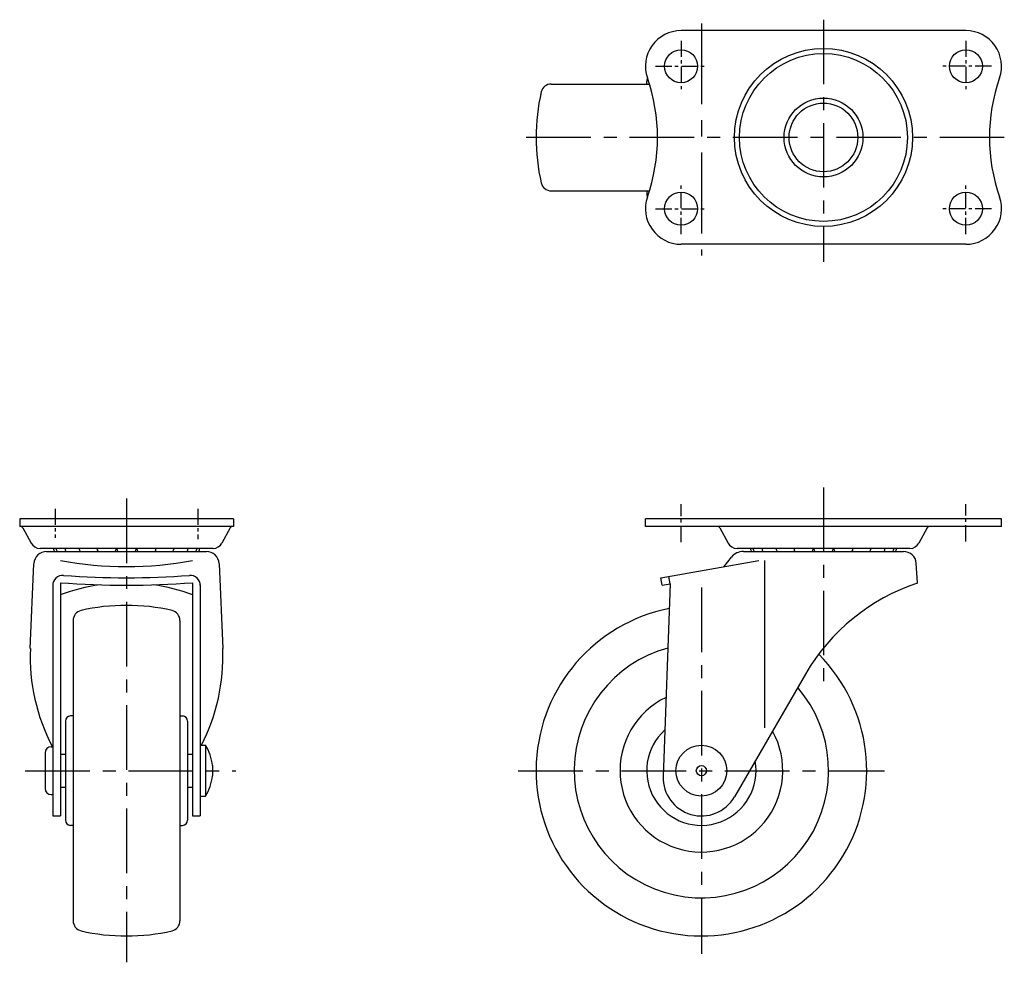
# Model space of a CAD drawing. Extents: x 10 to 483, y 10 to 313.
# Drawn here: x 15 to 208, y 128 to 313 of the extents above; entities that cross this region are included whole.
import ezdxf

# ---------------------------------------------------------------- set-up
doc = ezdxf.new("R2010")
doc.units = 0
doc.header["$MEASUREMENT"] = 0
doc.linetypes.add('CENTER', pattern=[50.8, 31.75, -6.35, 6.35, -6.35])
doc.layers.add('1', color=7, linetype='CONTINUOUS')
doc.layers.add('4', color=1, linetype='CENTER')

msp = doc.modelspace()

# ---------------------------------------------------------------- linework, layer by layer
at = {"layer": '1', "linetype": 'Continuous'}
for p, q in [((200.56, 310.84), (144.56, 310.84)), ((119.02, 300.34), (138.34, 300.34)), ((137.81, 300.34), (137.81, 300.84)), ((119.02, 279.34), (138.34, 279.34)), ((137.81, 279.34), (137.81, 278.84)), ((200.56, 268.84), (144.56, 268.84)), ((56.55, 214.84), (14.55, 214.84)), ((14.55, 214.84), (14.55, 213.34)), ((56.55, 213.34), (14.55, 213.34)), ((15.19, 213.07), (16.79, 210.09)), ((55.91, 213.07), (54.31, 210.09)), ((56.55, 214.84), (56.55, 213.34)), ((137.56, 213.34), (137.56, 214.84)), ((207.56, 214.84), (137.56, 214.84)), ((207.56, 213.34), (137.56, 213.34)), ((152.2, 213.07), (153.8, 210.09)), ((192.92, 213.07), (191.32, 210.09)), ((207.56, 213.34), (207.56, 214.84)), ((52.55, 209.04), (18.55, 209.04)), ((19.85, 208.44), (51.25, 208.44)), ((153.02, 205.47), (154.46, 207.29)), ((189.56, 209.04), (155.56, 209.04)), ((156.82, 208.44), (188.3, 208.44)), ((16.64, 189.34), (17.35, 206.04)), ((53.75, 206.04), (54.45, 189.34)), ((140.56, 203.27), (159.88, 206.68)), ((160.97, 206.68), (160.97, 173.74)), ((191.06, 202.24), (190.8, 206.11)), ((140.82, 201.8), (140.56, 203.27)), ((142.41, 202.08), (142.15, 203.55)), ((21.05, 201.86), (21.05, 156.44)), ((22.55, 202.3), (22.55, 156.44)), ((48.55, 202.3), (48.55, 156.44)), ((50.05, 201.86), (50.05, 156.44)), ((140.82, 201.8), (142.41, 202.08)), ((142.41, 202.08), (141.07, 164.2)), ((25.05, 194.87), (25.05, 135.8)), ((46.05, 194.87), (46.05, 135.8)), ((169.01, 184.3), (155.05, 160.18)), ((23.55, 175.09), (23.55, 155.59)), ((25.05, 176.09), (24.55, 176.09)), ((46.05, 176.09), (46.55, 176.09)), ((47.55, 175.09), (47.55, 155.59)), ((50.05, 170.34), (51.05, 170.34)), ((51.05, 170.34), (51.05, 160.34)), ((19.55, 168.84), (19.55, 161.84)), ((20.75, 170.04), (21.05, 170.04)), ((22.55, 168.59), (23.55, 168.59)), ((47.55, 168.59), (48.55, 168.59)), ((52.45, 166.34), (52.45, 164.34)), ((22.55, 162.09), (23.55, 162.09)), ((47.55, 162.09), (48.55, 162.09)), ((20.75, 160.64), (21.05, 160.64)), ((50.05, 160.34), (51.05, 160.34)), ((21.05, 156.44), (22.55, 156.44)), ((48.55, 156.44), (50.05, 156.44)), ((25.05, 154.59), (24.55, 154.59)), ((46.05, 154.59), (46.55, 154.59))]:
    msp.add_line(p, q, dxfattribs=at)
for centre, radius in [((144.56, 303.84), 3.25), ((172.56, 289.84), 17.5), ((172.56, 289.84), 16.5), ((200.56, 303.84), 3.25), ((172.56, 289.84), 7.75), ((172.56, 289.84), 6.75), ((144.56, 275.84), 3.25), ((200.56, 275.84), 3.25), ((148.56, 165.34), 5), ((148.56, 165.34), 1)]:
    msp.add_circle(centre, radius, dxfattribs=at)
for centre, radius, start, end in [((144.56, 303.84), 7, 90, 199.1866), ((200.56, 303.84), 7, 340.8486, 90), ((119.02, 298.34), 2, 90, 167.0745), ((138.81, 300.84), 1, 144.7949, 180), ((104.43, 289.84), 35.5, 340.7669, 19.2422), ((240.69, 289.84), 35.5, 160.7508, 199.2331), ((156.06, 289.84), 40, 167.0745, 192.9255), ((119.02, 281.34), 2, 192.9255, 270), ((138.81, 278.84), 1, 180, 215.2053), ((144.56, 275.84), 7, 160.7669, 269.9999), ((200.56, 275.84), 7, 270, 19.2331), ((14.75, 212.84), 0.5, 28.1642, 90), ((56.35, 212.84), 0.5, 90, 151.8358), ((151.76, 212.84), 0.5, 28.1642, 90), ((193.36, 212.84), 0.5, 90, 151.8358), ((18.55, 211.04), 2, 208.1641, 270), ((52.55, 211.04), 2, 270, 331.8359), ((155.56, 211.04), 2, 208.1641, 270), ((189.56, 211.04), 2, 270, 331.8359), ((19.85, 205.94), 2.5, 90, 177.5749), ((23.05, 209.52), 1.98, 194.1312, 213.1262), ((23.59, 209.52), 1.98, 194.1312, 213.1262), ((25.33, 209.52), 1.98, 194.1312, 213.1262), ((28.11, 209.52), 1.98, 194.1312, 213.1262), ((31.63, 209.52), 1.98, 194.1312, 213.1262), ((28.11, 209.52), 1.98, 326.8738, 332.5952), ((31.63, 209.52), 1.98, 326.8738, 345.8688), ((35.55, 209.52), 1.98, 194.1312, 213.1262), ((35.55, 209.52), 1.98, 326.8738, 345.8688), ((39.47, 209.52), 1.98, 194.1312, 213.1262), ((39.47, 209.52), 1.98, 326.8738, 345.8688), ((42.99, 209.52), 1.98, 207.4048, 213.1262), ((42.99, 209.52), 1.98, 326.8738, 345.8688), ((45.76, 209.52), 1.98, 326.8738, 345.8688), ((47.51, 209.52), 1.98, 326.8738, 345.8688), ((48.05, 209.52), 1.98, 326.8738, 345.8688), ((51.25, 205.94), 2.5, 2.4251, 90), ((156.82, 205.44), 3, 90, 141.7269), ((160.06, 209.52), 1.98, 194.1312, 213.1262), ((160.6, 209.52), 1.98, 194.1312, 213.1262), ((162.35, 209.52), 1.98, 194.1312, 213.1262), ((165.12, 209.52), 1.98, 194.1312, 213.1262), ((168.64, 209.52), 1.98, 194.1312, 213.1262), ((165.12, 209.52), 1.98, 326.8738, 332.5952), ((168.64, 209.52), 1.98, 326.8738, 345.8688), ((172.56, 209.52), 1.98, 194.1312, 213.1262), ((172.56, 209.52), 1.98, 326.8738, 345.8688), ((176.48, 209.52), 1.98, 194.1312, 213.1262), ((176.48, 209.52), 1.98, 326.8738, 345.8688), ((180, 209.52), 1.98, 207.4048, 213.1262), ((180, 209.52), 1.98, 326.8738, 345.8688), ((182.78, 209.52), 1.98, 326.8738, 345.8688), ((184.52, 209.52), 1.98, 326.8738, 345.8688), ((185.06, 209.52), 1.98, 326.8738, 345.8688), ((188.3, 205.94), 2.5, 3.893, 90), ((35.55, 276.02), 70.55, 259.3816, 280.6183), ((23.04, 201.73), 2, 85.8125, 179.535), ((35.55, 372.52), 169.25, 265.8125, 274.1874), ((48.05, 201.73), 2, 0.465, 94.1875), ((35.55, 164.35), 37.89, 97.9025, 110.0972), ((35.55, 371.05), 169.25, 265.5948, 274.4052), ((35.55, 164.35), 37.89, 69.9028, 82.0975), ((203.63, 164.26), 40, 108.3128, 149.9433), ((35.55, 157.84), 40, 77.0745, 102.9255), ((27.05, 194.87), 2, 102.9255, 180), ((44.05, 194.87), 2, 0.0001, 77.0745), ((148.56, 165.34), 32.5, 101.2181, 44.8167), ((54.61, 187.73), 38, 177.5749, 207.7509), ((16.49, 187.73), 38, 332.7591, 2.4251), ((148.56, 165.34), 25, 105.304, 40.7929), ((148.56, 165.34), 16, 115.7176, 29.1078), ((24.55, 175.09), 1, 90, 180), ((46.55, 175.09), 1, 0.0001, 90), ((148.56, 165.34), 10.75, 131.8379, 10.2226), ((43.18, 165.34), 9.33, 6.156, 32.4241), ((20.75, 168.84), 1.2, 90, 180), ((43.18, 165.34), 9.33, 327.5759, 353.844), ((148.56, 163.94), 7.5, 177.9658, 329.9433), ((20.75, 161.84), 1.2, 180, 270), ((24.55, 155.59), 1, 180, 270), ((46.55, 155.59), 1, 270, 359.9999), ((27.05, 135.8), 2, 180, 257.0745), ((44.05, 135.8), 2, 282.9254, 359.9999), ((35.55, 172.84), 40, 257.0725, 282.9255)]:
    msp.add_arc(centre, radius, start, end, dxfattribs=at)
at = {"layer": '4', "linetype": 'CENTER', "ltscale": 0.5}
msp.add_line((148.56, 312.26), (148.56, 266.61), dxfattribs=at)
at = {"layer": '4', "linetype": 'CENTER', "ltscale": 0.4}
for p, q in [((172.56, 313), (172.56, 265.41)), ((208.11, 289.84), (114.07, 289.84)), ((172.56, 221.04), (172.56, 181.5)), ((35.55, 218.84), (35.55, 127.66)), ((148.56, 201.34), (148.56, 129.34)), ((15.65, 165.34), (57.07, 165.34)), ((112.56, 165.34), (184.56, 165.34))]:
    msp.add_line(p, q, dxfattribs=at)
at = {"layer": '4', "linetype": 'CENTER', "ltscale": 0.1}
for p, q in [((144.56, 308.84), (144.56, 298.84)), ((200.56, 308.84), (200.56, 298.84)), ((139.56, 303.84), (149.56, 303.84)), ((205.56, 303.84), (195.56, 303.84)), ((144.56, 270.84), (144.56, 280.84)), ((200.56, 270.84), (200.56, 280.84)), ((139.56, 275.84), (149.56, 275.84)), ((205.56, 275.84), (195.56, 275.84)), ((21.55, 216.84), (21.55, 211.15)), ((49.55, 216.84), (49.55, 210.86)), ((144.56, 210.3), (144.56, 217.71)), ((200.56, 210.43), (200.56, 217.71))]:
    msp.add_line(p, q, dxfattribs=at)

doc.saveas('drawing.dxf')
